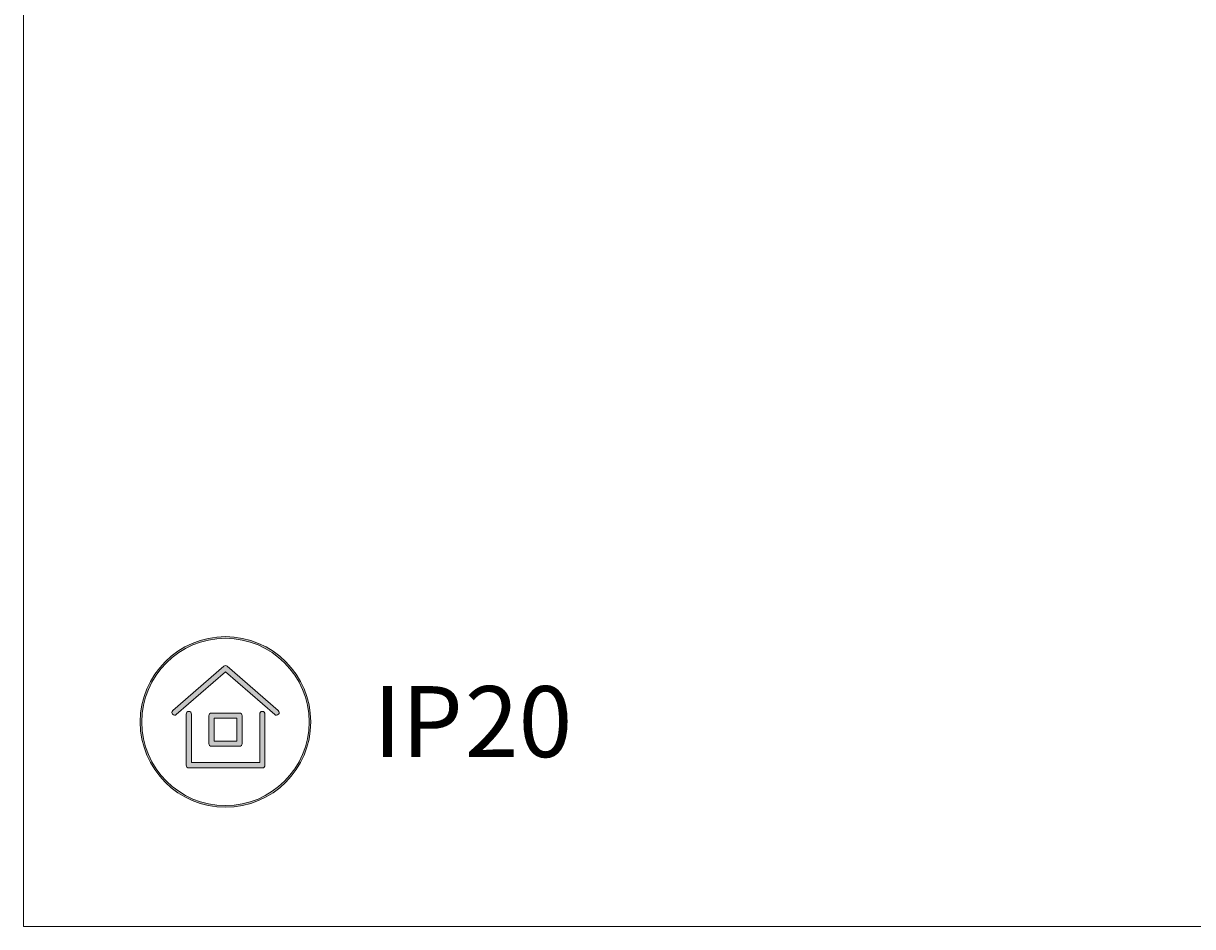
# Model space of a CAD drawing. Units: millimetres. Extents: x 1 to 211, y -253 to -43.
# Drawn here: x 1 to 99, y -253 to -177 of the extents above; entities that cross this region are included whole.
import ezdxf

# ---------------------------------------------------------------- set-up
doc = ezdxf.new("R2010")
doc.units = ezdxf.units.MM
doc.header["$MEASUREMENT"] = 0
doc.layers.add('Слой 2', color=7, linetype='Continuous', lineweight=0)
doc.layers.add('Слой 3', color=7, linetype='Continuous', lineweight=0)

# ---------------------------------------------------------------- blocks, each defined once
blk = doc.blocks.new('Block_9')
at = {"layer": 'Слой 2', "true_color": 0x3c3c3b, "transparency": 33554687}
h = blk.add_hatch(color=250, dxfattribs=at)
h.dxf.hatch_style = 2
edge = h.paths.add_edge_path()
edge.add_spline(control_points=[(13.457, -235.249), (13.395, -235.249), (13.334, -235.223), (13.29, -235.173), (13.21, -235.08), (13.219, -234.94), (13.312, -234.86), (13.312, -234.86), (17.584, -231.144), (17.584, -231.144), (17.668, -231.071), (17.792, -231.071), (17.876, -231.144), (17.876, -231.144), (22.148, -234.86), (22.148, -234.86), (22.24, -234.94), (22.25, -235.08), (22.17, -235.173), (22.089, -235.265), (21.949, -235.275), (21.856, -235.195), (21.856, -235.195), (17.73, -231.606), (17.73, -231.606), (17.73, -231.606), (13.603, -235.195), (13.603, -235.195), (13.561, -235.231), (13.509, -235.249), (13.457, -235.249)], knot_values=[0, 0, 0, 0, 1, 1, 1, 2, 2, 2, 3, 3, 3, 4, 4, 4, 5, 5, 5, 6, 6, 6, 7, 7, 7, 8, 8, 8, 9, 9, 9, 10, 10, 10, 10], degree=3, periodic=0)
h = blk.add_hatch(color=250, dxfattribs=at)
h.dxf.hatch_style = 2
edge = h.paths.add_edge_path()
edge.add_spline(control_points=[(20.817, -239.664), (20.817, -239.664), (14.653, -239.664), (14.653, -239.664), (14.53, -239.664), (14.431, -239.565), (14.431, -239.442), (14.431, -239.442), (14.431, -235.155), (14.431, -235.155), (14.431, -235.032), (14.53, -234.933), (14.653, -234.933), (14.775, -234.933), (14.875, -235.032), (14.875, -235.155), (14.875, -235.155), (14.875, -239.22), (14.875, -239.22), (14.875, -239.22), (20.595, -239.22), (20.595, -239.22), (20.595, -239.22), (20.595, -235.155), (20.595, -235.155), (20.595, -235.032), (20.695, -234.933), (20.817, -234.933), (20.94, -234.933), (21.039, -235.032), (21.039, -235.155), (21.039, -235.155), (21.039, -239.442), (21.039, -239.442), (21.039, -239.565), (20.94, -239.664), (20.817, -239.664)], knot_values=[0, 0, 0, 0, 1, 1, 1, 2, 2, 2, 3, 3, 3, 4, 4, 4, 5, 5, 5, 6, 6, 6, 7, 7, 7, 8, 8, 8, 9, 9, 9, 10, 10, 10, 11, 11, 11, 12, 12, 12, 12], degree=3, periodic=0)
at = {"layer": 'Слой 2'}
for points, knots in [([(13.457, -235.249), (13.395, -235.249), (13.334, -235.223), (13.29, -235.173), (13.21, -235.08), (13.219, -234.94), (13.312, -234.86), (13.312, -234.86), (17.584, -231.144), (17.584, -231.144), (17.668, -231.071), (17.792, -231.071), (17.876, -231.144), (17.876, -231.144), (22.148, -234.86), (22.148, -234.86), (22.24, -234.94), (22.25, -235.08), (22.17, -235.173), (22.089, -235.265), (21.949, -235.275), (21.856, -235.195), (21.856, -235.195), (17.73, -231.606), (17.73, -231.606), (17.73, -231.606), (13.603, -235.195), (13.603, -235.195), (13.561, -235.231), (13.509, -235.249), (13.457, -235.249)], [0, 0, 0, 0, 1, 1, 1, 2, 2, 2, 3, 3, 3, 4, 4, 4, 5, 5, 5, 6, 6, 6, 7, 7, 7, 8, 8, 8, 9, 9, 9, 10, 10, 10, 10]), ([(20.817, -239.664), (20.817, -239.664), (14.653, -239.664), (14.653, -239.664), (14.53, -239.664), (14.431, -239.565), (14.431, -239.442), (14.431, -239.442), (14.431, -235.155), (14.431, -235.155), (14.431, -235.032), (14.53, -234.933), (14.653, -234.933), (14.775, -234.933), (14.875, -235.032), (14.875, -235.155), (14.875, -235.155), (14.875, -239.22), (14.875, -239.22), (14.875, -239.22), (20.595, -239.22), (20.595, -239.22), (20.595, -239.22), (20.595, -235.155), (20.595, -235.155), (20.595, -235.032), (20.695, -234.933), (20.817, -234.933), (20.94, -234.933), (21.039, -235.032), (21.039, -235.155), (21.039, -235.155), (21.039, -239.442), (21.039, -239.442), (21.039, -239.565), (20.94, -239.664), (20.817, -239.664)], [0, 0, 0, 0, 1, 1, 1, 2, 2, 2, 3, 3, 3, 4, 4, 4, 5, 5, 5, 6, 6, 6, 7, 7, 7, 8, 8, 8, 9, 9, 9, 10, 10, 10, 11, 11, 11, 12, 12, 12, 12])]:
    blk.add_open_spline(points, degree=3, knots=knots, dxfattribs=at)
blk = doc.blocks.new('Block_8')
at = {"layer": 'Слой 2', "true_color": 0x3c3c3b, "transparency": 33554687}
h = blk.add_hatch(color=250, dxfattribs=at)
h.dxf.hatch_style = 2
edge = h.paths.add_edge_path()
edge.add_spline(control_points=[(16.779, -237.411), (16.779, -237.411), (18.68, -237.411), (18.68, -237.411), (18.68, -237.411), (18.68, -235.51), (18.68, -235.51), (18.68, -235.51), (16.779, -235.51), (16.779, -235.51), (16.779, -235.51), (16.779, -237.411), (16.779, -237.411)], knot_values=[0, 0, 0, 0, 1, 1, 1, 2, 2, 2, 3, 3, 3, 4, 4, 4, 4], degree=3, periodic=0)
edge = h.paths.add_edge_path()
edge.add_spline(control_points=[(18.902, -237.855), (18.902, -237.855), (16.557, -237.855), (16.557, -237.855), (16.435, -237.855), (16.335, -237.756), (16.335, -237.633), (16.335, -237.633), (16.335, -235.288), (16.335, -235.288), (16.335, -235.165), (16.435, -235.066), (16.557, -235.066), (16.557, -235.066), (18.902, -235.066), (18.902, -235.066), (19.025, -235.066), (19.125, -235.165), (19.125, -235.288), (19.125, -235.288), (19.125, -237.633), (19.125, -237.633), (19.125, -237.756), (19.025, -237.855), (18.902, -237.855)], knot_values=[0, 0, 0, 0, 1, 1, 1, 2, 2, 2, 3, 3, 3, 4, 4, 4, 5, 5, 5, 6, 6, 6, 7, 7, 7, 8, 8, 8, 8], degree=3, periodic=0)
at = {"layer": 'Слой 2'}
for points, knots in [([(18.902, -237.855), (18.902, -237.855), (16.557, -237.855), (16.557, -237.855), (16.435, -237.855), (16.335, -237.756), (16.335, -237.633), (16.335, -237.633), (16.335, -235.288), (16.335, -235.288), (16.335, -235.165), (16.435, -235.066), (16.557, -235.066), (16.557, -235.066), (18.902, -235.066), (18.902, -235.066), (19.025, -235.066), (19.125, -235.165), (19.125, -235.288), (19.125, -235.288), (19.125, -237.633), (19.125, -237.633), (19.125, -237.756), (19.025, -237.855), (18.902, -237.855)], [0, 0, 0, 0, 1, 1, 1, 2, 2, 2, 3, 3, 3, 4, 4, 4, 5, 5, 5, 6, 6, 6, 7, 7, 7, 8, 8, 8, 8]), ([(16.779, -237.411), (16.779, -237.411), (18.68, -237.411), (18.68, -237.411), (18.68, -237.411), (18.68, -235.51), (18.68, -235.51), (18.68, -235.51), (16.779, -235.51), (16.779, -235.51), (16.779, -235.51), (16.779, -237.411), (16.779, -237.411)], [0, 0, 0, 0, 1, 1, 1, 2, 2, 2, 3, 3, 3, 4, 4, 4, 4])]:
    blk.add_open_spline(points, degree=3, knots=knots, dxfattribs=at)
blk.add_blockref('Block_9', (0, 0), dxfattribs=at)
blk = doc.blocks.new('Block_7')
at = {"layer": 'Слой 2', "true_color": 0x3c3c3b, "transparency": 33554687}
h = blk.add_hatch(color=250, dxfattribs=at)
h.dxf.hatch_style = 2
edge = h.paths.add_edge_path()
edge.add_spline(control_points=[(17.727, -228.805), (13.862, -228.805), (10.717, -231.95), (10.717, -235.815), (10.717, -239.681), (13.862, -242.826), (17.727, -242.826), (21.593, -242.826), (24.738, -239.681), (24.738, -235.815), (24.738, -231.95), (21.593, -228.805), (17.727, -228.805)], knot_values=[0, 0, 0, 0, 1, 1, 1, 2, 2, 2, 3, 3, 3, 4, 4, 4, 4], degree=3, periodic=0)
edge = h.paths.add_edge_path()
edge.add_spline(control_points=[(17.727, -242.965), (13.785, -242.965), (10.578, -239.758), (10.578, -235.815), (10.578, -231.873), (13.785, -228.666), (17.727, -228.666), (21.669, -228.666), (24.876, -231.873), (24.876, -235.815), (24.876, -239.758), (21.669, -242.965), (17.727, -242.965)], knot_values=[0, 0, 0, 0, 1, 1, 1, 2, 2, 2, 3, 3, 3, 4, 4, 4, 4], degree=3, periodic=0)
at = {"layer": 'Слой 2'}
for points in [[(17.727, -242.965), (13.785, -242.965), (10.578, -239.758), (10.578, -235.815), (10.578, -231.873), (13.785, -228.666), (17.727, -228.666), (21.669, -228.666), (24.876, -231.873), (24.876, -235.815), (24.876, -239.758), (21.669, -242.965), (17.727, -242.965)], [(17.727, -228.805), (13.862, -228.805), (10.717, -231.95), (10.717, -235.815), (10.717, -239.681), (13.862, -242.826), (17.727, -242.826), (21.593, -242.826), (24.738, -239.681), (24.738, -235.815), (24.738, -231.95), (21.593, -228.805), (17.727, -228.805)]]:
    blk.add_open_spline(points, degree=3, knots=[0, 0, 0, 0, 1, 1, 1, 2, 2, 2, 3, 3, 3, 4, 4, 4, 4], dxfattribs=at)
blk.add_blockref('Block_8', (0, 0), dxfattribs=at)
blk = doc.blocks.new('Block_6')
at = {"layer": 'Слой 2'}
blk.add_blockref('Block_7', (0, 0), dxfattribs=at)
at = {"layer": 'Слой 2', "char_height": 0.2, "attachment_point": 7}
for s, insert in [('\\C250;\\c3882044;\\FDINPro-Light|b0|i0|c1;\\H5.951021;\\W1.000000;IP', (30.108, -238.761)), ('\\C250;\\c3882044;\\FDINPro-Medium|b0|i0|c1;\\H5.951021;\\W1.000000;20', (37.789, -238.761))]:
    blk.add_mtext(s, dxfattribs=dict(at, insert=insert))

msp = doc.modelspace()

# ---------------------------------------------------------------- linework, layer by layer
at = {"layer": 'Слой 3'}
msp.add_lwpolyline([(210.759, -252.965), (0.786, -252.965), (0.786, -42.992), (210.759, -42.992)], close=True, dxfattribs=at)

# ---------------------------------------------------------------- block references
at = {"layer": 'Слой 2'}
msp.add_blockref('Block_6', (0, 0), dxfattribs=at)

doc.saveas('drawing.dxf')
